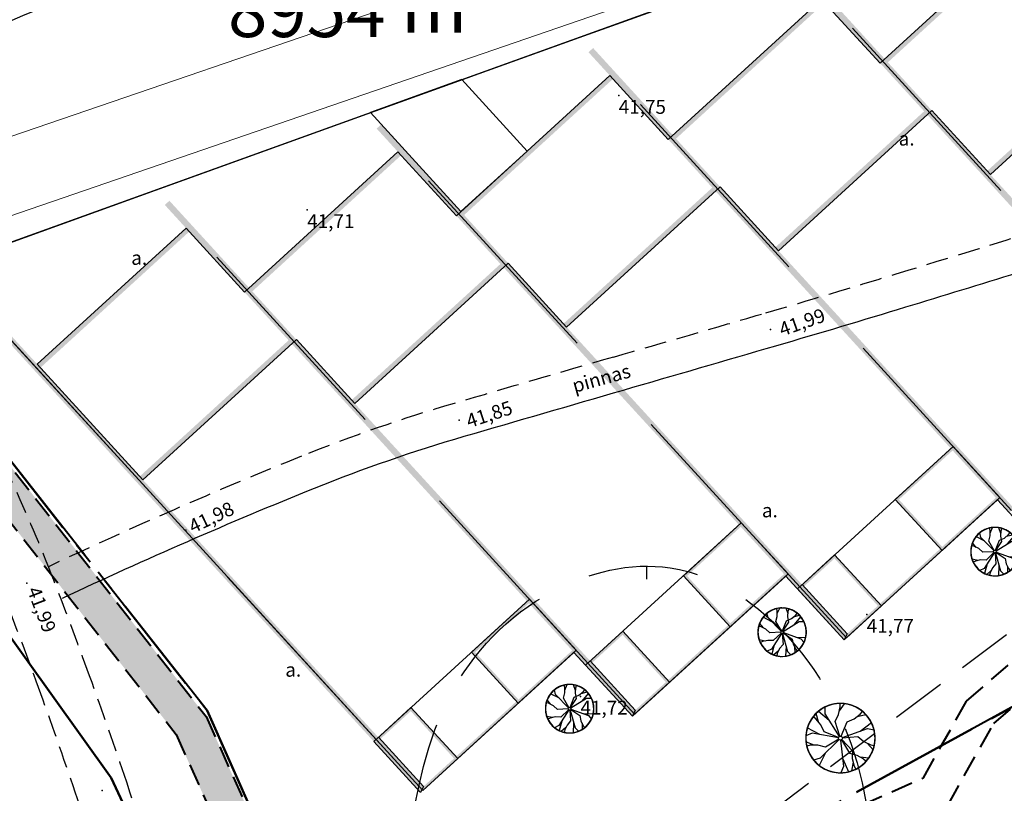
# Model space of a CAD drawing. Units: metres. Extents: x 551323 to 551933, y 6578924 to 6579662.
# Drawn here: x 551573 to 551630, y 6579179 to 6579224 of the extents above; entities that cross this region are included whole.
import ezdxf
from ezdxf.enums import TextEntityAlignment as Align

# ---------------------------------------------------------------- set-up
doc = ezdxf.new("R2010")
doc.units = ezdxf.units.M
for name, pattern in [('CENTER2', [28.575, 19.05, -3.175, 3.175, -3.175]), ('DASHED', [19.05, 12.7, -6.35]), ('HIDDEN', [9.525, 6.35, -3.175])]:
    doc.linetypes.add(name, pattern=pattern)
for name, color, linetype in [('10', 7, 'Continuous'), ('12', 251, 'Continuous'), ('Haljas', 3, 'Continuous'), ('horisontaal', 98, 'Continuous'), ('majaboksid', 7, 'Continuous'), ('postid', 6, 'Continuous'), ('punktid', 7, 'Continuous'), ('Seinad.VÄLIS', 7, 'Continuous'), ('Tuletõkkesektsioonid', 7, 'Continuous'), ('ZTEXT', 7, 'Continuous')]:
    doc.layers.add(name, color=color, linetype=linetype)
for name, color, linetype, lineweight in [('jalgteed', 65, 'DASHED', 40), ('krundid', 142, 'Continuous', 30), ('plan.krundid', 234, 'CENTER2', 50), ('teeala', 45, 'Continuous', 50)]:
    doc.layers.add(name, color=color, linetype=linetype, lineweight=lineweight)
doc.styles.get("Standard").update_dxf_attribs({"font": 'romanc.shx', "height": 0.8})

# ---------------------------------------------------------------- blocks, each defined once
blk = doc.blocks.new('puu1')
at = {"layer": 'Haljas'}
for p, q in [((-427, 1129), (-939, 1766)), ((-584, 1543), (-516, 1932)), ((923, 1367), (947, 1762)), ((-41, 108), (-584, 1543)), ((65, 96), (923, 1367)), ((675, 1000), (1319, 1503)), ((-1570, 505), (-1833, 801)), ((-1149, 370), (-1966, 367)), ((-110, 36), (-1570, 505)), ((115, 16), (1634, 226)), ((1196, 165), (1931, 522)), ((1634, 226), (1999, 73)), ((-10, -116), (-143, -1643)), ((-143, -1643), (-373, -1965)), ((-105, -1202), (79, -1998))]:
    blk.add_line(p, q, dxfattribs=at)
for points in [[(-13, 115), (-113, 1004), (165, 1352), (343, 1764), (381, 1963)], [(254, 1558), (626, 1899)], [(82, 82), (714, 714), (1160, 714), (1593, 832), (1773, 926)], [(1376, 773), (1876, 695)], [(-1576, -99), (-1991, 188)], [(-109, -38), (-954, -334), (-1355, -140), (-1796, -58), (-1999, -65)], [(-115, -13), (-1004, -113), (-1282, -461), (-1644, -727), (-1829, -809)], [(-38, -109), (-334, -954), (-735, -1147), (-1074, -1441), (-1195, -1603)], [(80, -84), (695, -734), (682, -1179), (788, -1615), (877, -1798)], [(115, -13), (1004, -113), (1282, -461), (1644, -727), (1829, -809)], [(-1463, -594), (-1712, -1033)], [(1463, -594), (1712, -1033)], [(-905, -1294), (-1388, -1440)], [(735, -1397), (643, -1894)]]:
    blk.add_lwpolyline(points, dxfattribs=at)
blk.add_circle((0, 0), 116, dxfattribs=at)
for start, end in [(104.9564, 117.9859), (71.7507, 79.006), (48.7234, 61.7529), (156.3849, 169.4145), (20.3221, 27.5774), (174.6078, 181.8631), (2.0992, 15.1287), (203.8512, 211.1065), (328.8935, 336.1488), (226.0364, 233.2917), (259.2421, 272.2716), (288.7446, 295.9999)]:
    blk.add_arc((0, 0), 2000, start, end, dxfattribs=at)

msp = doc.modelspace()

# ---------------------------------------------------------------- hatches: boundary and pattern name
at = {"layer": 'jalgteed', "linetype": 'Continuous', "lineweight": 25}
h = msp.add_hatch(dxfattribs=at)
h.set_pattern_fill('AR-HBONE', color=256, scale=0.005, style=0)
edge = h.paths.add_edge_path()
edge.add_line((551398.783, 6579322.71), (551400.386, 6579323.116))
edge.add_line((551400.386, 6579323.116), (551416.271, 6579326.277))
edge.add_line((551416.271, 6579326.277), (551442.519, 6579336.361))
edge.add_line((551442.519, 6579336.361), (551492.982, 6579354.979))
edge.add_line((551492.982, 6579354.979), (551506.149, 6579359.858))
edge.add_line((551506.149, 6579359.858), (551508.627, 6579358.558))
edge.add_line((551508.627, 6579358.558), (551510.125, 6579355.243))
edge.add_line((551510.125, 6579355.243), (551511.355, 6579350.884))
edge.add_line((551511.355, 6579350.884), (551513.507, 6579328.52))
edge.add_line((551513.507, 6579328.52), (551517.31, 6579315.284))
edge.add_line((551517.31, 6579315.284), (551549.405, 6579276.374))
edge.add_line((551549.405, 6579276.374), (551556.374, 6579258.63))
edge.add_line((551556.374, 6579258.63), (551554.345, 6579229.658))
edge.add_line((551554.345, 6579229.658), (551557.158, 6579217.069))
edge.add_line((551557.158, 6579217.069), (551583.428, 6579183.456))
edge.add_line((551583.428, 6579183.456), (551590.721, 6579167.141))
edge.add_line((551590.721, 6579167.141), (551590.48, 6579150.278))
edge.add_line((551590.48, 6579150.278), (551596.865, 6579127.701))
edge.add_line((551596.865, 6579127.701), (551605.168, 6579106.959))
edge.add_line((551605.168, 6579106.959), (551614.463, 6579096.025))
edge.add_line((551399.274, 6579320.771), (551400.827, 6579321.165))
edge.add_line((551400.827, 6579321.165), (551416.829, 6579324.349))
edge.add_line((551416.829, 6579324.349), (551443.224, 6579334.489))
edge.add_line((551443.224, 6579334.489), (551493.675, 6579353.103))
edge.add_line((551493.675, 6579353.103), (551506.009, 6579357.673))
edge.add_line((551506.009, 6579357.673), (551507.088, 6579357.107))
edge.add_line((551507.088, 6579357.107), (551508.241, 6579354.556))
edge.add_line((551508.241, 6579354.556), (551509.381, 6579350.514))
edge.add_line((551509.381, 6579350.514), (551511.534, 6579328.145))
edge.add_line((551511.534, 6579328.145), (551515.503, 6579314.332))
edge.add_line((551515.503, 6579314.332), (551547.66, 6579275.347))
edge.add_line((551547.66, 6579275.347), (551554.347, 6579258.319))
edge.add_line((551554.347, 6579258.319), (551552.329, 6579229.506))
edge.add_line((551552.329, 6579229.506), (551555.304, 6579216.193))
edge.add_line((551555.304, 6579216.193), (551581.702, 6579182.417))
edge.add_line((551581.702, 6579182.417), (551588.715, 6579166.728))
edge.add_line((551588.715, 6579166.728), (551588.476, 6579150.014))
edge.add_line((551588.476, 6579150.014), (551594.969, 6579127.055))
edge.add_line((551594.969, 6579127.055), (551603.433, 6579105.912))
edge.add_line((551603.433, 6579105.912), (551612.939, 6579094.73))
edge = h.paths.add_edge_path()
edge.add_line((551399.274, 6579320.771), (551398.783, 6579322.71))
edge.add_line((551613.339, 6579094.516), (551613.839, 6579096.75))
h = msp.add_hatch(dxfattribs=at)
h.set_pattern_fill('AR-CONC', color=34, scale=0.01, angle=90, style=0)
h.set_pattern_definition([(140, (0, 0), (0.1593908554, 1.82184668996), [0.1905, -2.0955]), (85, (0, 0), (-1.9105664288, -0.35242825976), [0.1524, -1.6764]), (190.451, (0.0133, 0.1518), (-1.7511668782, 1.46942501666), [0.1619, -1.7809]), (136.1842, (-0.508, 3e-17), (0.4204232793, 2.7107904089), [0.28575, -3.14325]), (186.6356, (-0.473, 0.226), (-2.4742555589, 2.3740423447), [0.24285, -2.67135]), (81.184, (-0.508, 3e-17), (-2.4742511786, 2.3740460581), [0.2286, -2.5146]), (111, (-0.381, 0.254), (1.02265518517, 1.51614879835), [0.1905, -2.0955]), (56, (-0.381, 0.254), (-1.8418796612, 0.6180202835), [0.1524, -1.6764]), (161.4514, (-0.2958, 0.3803), (-0.81922857716, 2.1341649077), [0.1619, -1.7809]), (127.5, (0, 0), (-0.84555038873, 0.030886032506), [0, -1.65608, 0, -1.7018, 0, -1.68275]), (97.5, (0, 0), (-1.00180574818, 0.6681966251), [0, -0.97028, 0, -1.61798, 0, -0.64135]), (57.5, (-3e-17, -0.5664), (0.05728743993, 1.35590595167), [0, -0.635, 0, -1.9812, 0, -2.6289]), (47.5, (-5e-17, -0.8204), (-0.25426491033, 1.48129181386), [0, -0.8255, 0, -1.31572, 0, -1.8669])])
edge = h.paths.add_edge_path()
edge.add_line((551529.926, 6579011.485), (551539.245, 6579014.375))
edge.add_line((551539.245, 6579014.375), (551598.849, 6579056.473))
edge.add_line((551598.849, 6579056.473), (551622.901, 6579081.698))
edge.add_line((551622.901, 6579081.698), (551677.083, 6579138.015))
edge.add_line((551677.083, 6579138.015), (551696.515, 6579153.337))
edge.add_line((551696.515, 6579153.337), (551695.456, 6579221.359))
edge.add_line((551695.456, 6579221.359), (551762.497, 6579272.573))
edge.add_line((551762.497, 6579272.573), (551768.028, 6579288.149))
edge.add_line((551768.028, 6579288.149), (551768.491, 6579306.832))
edge.add_line((551768.491, 6579306.832), (551759.538, 6579327.051))
edge.add_line((551759.538, 6579327.051), (551750.759, 6579333.227))
edge.add_line((551750.759, 6579333.227), (551741.857, 6579336.254))
edge.add_line((551741.857, 6579336.254), (551741.074, 6579337.085))
edge.add_line((551530.519, 6579009.574), (551540.14, 6579012.558))
edge.add_line((551540.14, 6579012.558), (551600.162, 6579054.952))
edge.add_line((551600.162, 6579054.952), (551624.345, 6579080.314))
edge.add_line((551624.345, 6579080.314), (551678.429, 6579136.53))
edge.add_line((551678.429, 6579136.53), (551698.53, 6579152.379))
edge.add_line((551698.53, 6579152.379), (551697.472, 6579220.382))
edge.add_line((551697.472, 6579220.382), (551764.183, 6579271.344))
edge.add_line((551764.183, 6579271.344), (551770.02, 6579287.781))
edge.add_line((551770.02, 6579287.781), (551770.502, 6579307.232))
edge.add_line((551770.502, 6579307.232), (551761.142, 6579328.368))
edge.add_line((551761.142, 6579328.368), (551751.674, 6579335.028))
edge.add_line((551751.674, 6579335.028), (551742.971, 6579337.987))
edge.add_line((551742.971, 6579337.987), (551742.53, 6579338.456))
edge = h.paths.add_edge_path(flags=17)
edge.add_line((551530.519, 6579009.574), (551529.926, 6579011.485))
edge.add_line((551741.074, 6579337.085), (551742.53, 6579338.456))
at = {"layer": 'Seinad.VÄLIS'}
for points in [[(551631.367, 6579229.081), (551622.777, 6579221.226), (551622.595, 6579221.425), (551631.185, 6579229.28)], [(551642.02, 6579199.647), (551617.727, 6579226.216), (551617.993, 6579226.459), (551642.285, 6579199.89)], [(551619.137, 6579224.673), (551610.547, 6579216.819), (551610.365, 6579217.018), (551618.955, 6579224.873)], [(551637.285, 6579222.608), (551628.695, 6579214.754), (551628.513, 6579214.953), (551637.103, 6579222.808)], [(551629.79, 6579195.24), (551605.497, 6579221.808), (551605.763, 6579222.051), (551630.055, 6579195.483)], [(551606.907, 6579220.266), (551598.317, 6579212.411), (551598.135, 6579212.611), (551606.725, 6579220.465)], [(551625.055, 6579218.201), (551616.465, 6579210.346), (551616.283, 6579210.546), (551624.873, 6579218.4)], [(551617.559, 6579190.833), (551593.267, 6579217.401), (551593.533, 6579217.644), (551617.825, 6579191.075)], [(551594.677, 6579215.858), (551586.087, 6579208.004), (551585.905, 6579208.203), (551594.495, 6579216.058)], [(551612.825, 6579213.794), (551604.235, 6579205.939), (551604.053, 6579206.138), (551612.643, 6579213.993)], [(551605.329, 6579186.425), (551581.037, 6579212.993), (551581.303, 6579213.236), (551605.595, 6579186.668)], [(551582.447, 6579211.451), (551573.857, 6579203.596), (551573.675, 6579203.796), (551582.265, 6579211.65)], [(551600.595, 6579209.386), (551592.005, 6579201.532), (551591.823, 6579201.731), (551600.413, 6579209.585)], [(551593.099, 6579182.018), (551568.807, 6579208.586), (551569.073, 6579208.829), (551593.365, 6579182.261)], [(551588.365, 6579204.979), (551579.775, 6579197.124), (551579.593, 6579197.323), (551588.183, 6579205.178)], [(551626.517, 6579198.819), (551623.417, 6579195.985), (551623.205, 6579195.995), (551626.416, 6579198.93)], [(551629.115, 6579195.978), (551620.259, 6579187.881), (551620.423, 6579188.234), (551629.013, 6579196.089)], [(551623.417, 6579195.985), (551625.914, 6579193.255), (551625.803, 6579193.153), (551623.205, 6579195.995)], [(551614.287, 6579194.412), (551611.187, 6579191.578), (551610.975, 6579191.587), (551614.185, 6579194.523)], [(551617.825, 6579191.075), (551619.707, 6579192.796), (551619.698, 6579192.584), (551617.926, 6579190.965)], [(551619.707, 6579192.796), (551622.305, 6579189.955), (551622.194, 6579189.854), (551619.698, 6579192.584)], [(551616.885, 6579191.571), (551608.029, 6579183.473), (551608.193, 6579183.827), (551616.783, 6579191.681)], [(551611.187, 6579191.578), (551613.684, 6579188.847), (551613.573, 6579188.746), (551610.975, 6579191.587)], [(551602.057, 6579190.004), (551598.957, 6579187.17), (551598.745, 6579187.18), (551601.955, 6579190.115)], [(551605.595, 6579186.668), (551607.477, 6579188.389), (551607.467, 6579188.177), (551605.696, 6579186.557)], [(551607.477, 6579188.389), (551610.075, 6579185.547), (551609.964, 6579185.446), (551607.467, 6579188.177)], [(551604.655, 6579187.163), (551595.798, 6579179.066), (551595.963, 6579179.419), (551604.553, 6579187.274)], [(551598.957, 6579187.17), (551601.454, 6579184.44), (551601.343, 6579184.338), (551598.745, 6579187.18)], [(551593.365, 6579182.261), (551595.247, 6579183.981), (551595.237, 6579183.769), (551593.466, 6579182.15)], [(551595.247, 6579183.981), (551597.845, 6579181.14), (551597.734, 6579181.039), (551595.237, 6579183.769)]]:
    msp.add_hatch(color=9, dxfattribs=at).paths.add_polyline_path(points, flags=0)
for points in [[(551617.825, 6579191.075), (551620.423, 6579188.234), (551620.259, 6579187.881), (551617.559, 6579190.833)], [(551605.595, 6579186.668), (551608.193, 6579183.827), (551608.029, 6579183.473), (551605.329, 6579186.425)], [(551593.365, 6579182.261), (551595.963, 6579179.419), (551595.798, 6579179.066), (551593.099, 6579182.018)]]:
    msp.add_hatch(color=9, dxfattribs=at).paths.add_polyline_path(points)

# ---------------------------------------------------------------- linework, layer by layer
at = {"layer": '10', "color": 9, "linetype": 'HIDDEN', "ltscale": 0.2}
for points in [[(551564.298, 6579222.395, -0.011564), (551583.893, 6579230.577, -0.011634), (551603.967, 6579237.884, -0.003726), (551610.465, 6579240.026, -0.003726), (551616.995, 6579242.071, -0.003726)], [(551561.917, 6579230.311, -0.00076), (551564.667, 6579221.161, -0.000084), (551565.991, 6579216.729, 0.000063), (551567.757, 6579210.813, 0.000874), (551570.089, 6579203.057, 0.002203), (551571.03, 6579199.997, 0.03404), (551572.047, 6579197.38, -0.016871), (551574.479, 6579191.707, -0.005989), (551576.698, 6579185.8, -0.005812), (551578.839, 6579179.662, -0.026938), (551581.635, 6579169.567, 0.027896), (551584.266, 6579160.136, 0.002377), (551587.723, 6579150.129, 0.002575), (551591.005, 6579140.925, 0.000596), (551594.491, 6579131.343, 0.000675), (551597.591, 6579122.888, 0.007411), (551601.751, 6579112.085, -0.008778), (551605.27, 6579102.871, -0.013675), (551606.877, 6579098.022, 0.005935), (551610.338, 6579087.01, 0.01578)], [(551559.046, 6579229.443, -0.00076), (551561.793, 6579220.301, -0.000084), (551563.116, 6579215.871, 0.000063), (551564.883, 6579209.955, 0.000874), (551567.218, 6579202.188, 0.002203), (551568.166, 6579199.103, 0.03404), (551569.331, 6579196.106, -0.016871), (551571.683, 6579190.619, -0.005989), (551573.877, 6579184.778, -0.005812), (551575.995, 6579178.706, -0.026938), (551578.704, 6579168.924, 0.027896), (551581.426, 6579159.17, 0.002377), (551584.892, 6579149.136, 0.002575), (551588.185, 6579139.903, 0.000596), (551591.673, 6579130.314, 0.000675), (551594.775, 6579121.852, 0.007411), (551598.967, 6579110.966, -0.008778), (551602.45, 6579101.849, -0.013675), (551604.005, 6579097.156, 0.005935), (551607.486, 6579086.076, 0.01578)], [(551636.105, 6579212.985, -0.001799), (551623.209, 6579208.997, -0.003107), (551615.725, 6579206.763, -0.000533), (551606.939, 6579204.21, 0.00051), (551597.741, 6579201.537, 0.024802), (551588.921, 6579198.483, 0.014298), (551574.321, 6579192.109, 0.01436)]]:
    msp.add_lwpolyline(points, format="xyb", dxfattribs=at)
at = {"layer": '10', "color": 9}
for points in [[(551564.876, 6579220.463, -0.011704), (551584.62, 6579228.714, -0.011634), (551604.607, 6579235.99, -0.003726), (551611.077, 6579238.122, -0.003726), (551617.579, 6579240.159, -0.003726)], [(551636.703, 6579211.077, -0.001799), (551623.793, 6579207.084, -0.003107), (551616.285, 6579204.843, -0.000533), (551607.496, 6579202.289, 0.00051), (551598.301, 6579199.617, 0.024802), (551589.669, 6579196.628, 0.01436), (551575.111, 6579190.271, 0.01436)]]:
    msp.add_lwpolyline(points, format="xyb", dxfattribs=at)
at = {"layer": 'horisontaal'}
msp.add_lwpolyline([(551608.87, 6579191.39), (551608.868, 6579192.14)], dxfattribs=at)
at = {"layer": 'horisontaal', "linetype": 'DASHED', "ltscale": 0.5, "start_tangent": (-0.443745, -0.896153), "end_tangent": (-0.443745, -0.896153)}
msp.add_spline([(551592.75, 6579167.67), (551591.53, 6579158.642), (551596.866, 6579156.404), (551615.54, 6579159.601), (551620.983, 6579168.875), (551617.784, 6579187.141), (551610.207, 6579192.044), (551603.378, 6579190.658), (551597.509, 6579184.689), (551592.75, 6579167.67)], degree=3, dxfattribs=at)
at = {"layer": 'horisontaal', "linetype": 'DASHED', "ltscale": 0.5}
msp.add_spline([(551665.756, 6579111.25), (551665.67, 6579114.084), (551661.171, 6579113.492), (551632.242, 6579103.86), (551621.79, 6579104.606), (551608.316, 6579111.877), (551601.775, 6579123.091), (551603.321, 6579131.576), (551623.48, 6579129.778), (551641.761, 6579119.812), (551651.189, 6579130.36), (551651.65, 6579137.138), (551655.834, 6579160.053), (551664.69, 6579162.961), (551667.468, 6579166.514), (551666.073, 6579173.447), (551665.056, 6579180.001)], degree=3, dxfattribs=at)
at = {"layer": 'jalgteed', "ltscale": 0.1}
for p, q in [((551557.158, 6579217.069), (551583.428, 6579183.456)), ((551555.304, 6579216.193), (551581.702, 6579182.417)), ((551627.318, 6579184.353), (551631.734, 6579188.145)), ((551628.889, 6579183.066), (551632.886, 6579186.498)), ((551624.835, 6579179.928), (551627.318, 6579184.353)), ((551583.428, 6579183.456), (551590.721, 6579167.141)), ((551626.253, 6579178.367), (551628.889, 6579183.066)), ((551581.702, 6579182.417), (551588.715, 6579166.728)), ((551621.263, 6579178.351), (551624.835, 6579179.928))]:
    msp.add_line(p, q, dxfattribs=at)
at = {"layer": 'krundid'}
msp.add_lwpolyline([(551629.415, 6579231.483), (551568.265, 6579209.445), (551595.931, 6579179.187), (551604.655, 6579187.163), (551608.029, 6579183.473), (551616.885, 6579191.571), (551620.259, 6579187.881), (551629.115, 6579195.978), (551632.489, 6579192.288), (551641.345, 6579200.385), (551644.719, 6579196.695), (551653.708, 6579204.914)], close=True, dxfattribs=at)
at = {"layer": 'majaboksid'}
for points in [[(551631.185, 6579229.28), (551622.329, 6579221.183), (551618.955, 6579224.873), (551610.099, 6579216.775), (551606.725, 6579220.465), (551597.869, 6579212.368), (551594.495, 6579216.058), (551585.639, 6579207.96), (551582.265, 6579211.65), (551573.675, 6579203.796), (551579.775, 6579197.124), (551588.631, 6579205.222), (551592.005, 6579201.532), (551600.861, 6579209.629), (551604.235, 6579205.939), (551613.091, 6579214.036), (551616.465, 6579210.346), (551625.321, 6579218.444), (551628.695, 6579214.754), (551637.285, 6579222.608)], [(551601.95, 6579216.099), (551598.178, 6579220.225), (551592.908, 6579218.326), (551598.135, 6579212.611)], [(551629.248, 6579196.099), (551626.548, 6579199.052), (551617.692, 6579190.954), (551620.391, 6579188.002)], [(551626.548, 6579199.052), (551623.205, 6579195.995), (551625.904, 6579193.043), (551629.248, 6579196.099)], [(551617.017, 6579191.692), (551614.318, 6579194.644), (551605.462, 6579186.547), (551608.161, 6579183.595)], [(551614.318, 6579194.644), (551610.975, 6579191.587), (551613.674, 6579188.635), (551617.017, 6579191.692)], [(551619.707, 6579192.796), (551622.406, 6579189.844), (551620.391, 6579188.002), (551617.692, 6579190.954)], [(551604.787, 6579187.285), (551602.088, 6579190.237), (551593.232, 6579182.139), (551595.931, 6579179.187)], [(551602.088, 6579190.237), (551598.745, 6579187.18), (551601.444, 6579184.228), (551604.787, 6579187.285)], [(551607.477, 6579188.389), (551610.176, 6579185.437), (551608.161, 6579183.595), (551605.462, 6579186.547)], [(551595.247, 6579183.981), (551597.946, 6579181.029), (551595.931, 6579179.187), (551593.232, 6579182.139)]]:
    msp.add_lwpolyline(points, close=True, dxfattribs=at)
at = {"layer": 'plan.krundid', "lineweight": 40, "ltscale": 0.4}
msp.add_lwpolyline([(551491.411, 6579351.845), (551509.005, 6579358.313), (551510.598, 6579355.435), (551511.599, 6579351.184), (551513.731, 6579328.936), (551517.693, 6579315.177), (551519.021, 6579313.57), (551527.267, 6579303.591), (551549.618, 6579276.546), (551552.761, 6579268.64), (551556.617, 6579258.941), (551554.496, 6579229.826), (551556.703, 6579220.111), (551560.661, 6579212.808), (551563.381, 6579209.35), (551583.481, 6579183.801), (551590.943, 6579167.083), (551590.88, 6579162.63), (551590.711, 6579150.596), (551597.03, 6579127.779), (551605.356, 6579107.069), (551614.235, 6579096.664), (551600.497, 6579082.395)], dxfattribs=at)
msp.add_lwpolyline([(551552.761, 6579268.64), (551626.613, 6579296.473), (551635.99, 6579269.97), (551660.187, 6579200.544), (551660.187, 6579200.544), (551590.88, 6579162.63), (551590.943, 6579167.083), (551583.481, 6579183.801), (551563.381, 6579209.35), (551560.661, 6579212.808), (551556.703, 6579220.111), (551554.496, 6579229.826), (551556.617, 6579258.941)], close=True, dxfattribs=at)
at = {"layer": 'plan.krundid', "ltscale": 0.4}
msp.add_lwpolyline([(551590.88, 6579162.63), (551660.187, 6579200.544), (551675.117, 6579157.709), (551667.514, 6579151.697), (551614.235, 6579096.664), (551605.356, 6579107.069), (551597.03, 6579127.779), (551590.711, 6579150.596)], close=True, dxfattribs=at)
at = {"layer": 'postid', "color": 250, "linetype": 'HIDDEN', "ltscale": 0.5}
msp.add_lwpolyline([(551637.233, 6579193.9), (551566.063, 6579140.419)], dxfattribs=at)
at = {"layer": 'punktid'}
for p in [(551607.242, 6579219.303), (551589.257, 6579212.704), (551616.005, 6579205.803), (551598.021, 6579200.577), (551582.252, 6579194.224), (551573.081, 6579191.163), (551621.558, 6579189.343), (551605.033, 6579184.623), (551577.417, 6579179.184)]:
    msp.add_point(p, dxfattribs=at)
at = {"layer": 'Seinad.VÄLIS', "color": 7, "linetype": 'Continuous', "const_width": 0.05}
msp.add_lwpolyline([(551627.163, 6579216.429), (551628.513, 6579214.953)], dxfattribs=at)
msp.add_lwpolyline([(551627.163, 6579216.429), (551628.513, 6579214.953)], dxfattribs=at)
at = {"layer": 'Seinad.VÄLIS', "color": 9}
for points in [[(551617.825, 6579191.075), (551620.423, 6579188.234), (551620.259, 6579187.881), (551617.559, 6579190.833)], [(551605.595, 6579186.668), (551608.193, 6579183.827), (551608.029, 6579183.473), (551605.329, 6579186.425)], [(551593.365, 6579182.261), (551595.963, 6579179.419), (551595.798, 6579179.066), (551593.099, 6579182.018)]]:
    msp.add_lwpolyline(points, close=True, dxfattribs=at)
at = {"layer": 'teeala', "lineweight": 20}
for p, q in [((551627.515, 6579235.906), (551561.444, 6579213.28)), ((551560.445, 6579208.34), (551629.938, 6579232.24))]:
    msp.add_line(p, q, dxfattribs=at)
at = {"layer": 'teeala'}
for p, q in [((551570.872, 6579189.79), (551577.949, 6579179.923)), ((551577.949, 6579179.923), (551584.502, 6579165.869))]:
    msp.add_line(p, q, dxfattribs=at)
at = {"layer": 'Tuletõkkesektsioonid', "color": 7, "linetype": 'Continuous'}
for p, q in [((551604.955, 6579222.668), (551617.185, 6579227.075)), ((551592.725, 6579218.26), (551604.955, 6579222.668)), ((551580.495, 6579213.853), (551592.725, 6579218.26)), ((551568.265, 6579209.445), (551580.495, 6579213.853))]:
    msp.add_line(p, q, dxfattribs=at)
at = {"layer": 'Tuletõkkesektsioonid', "color": 12, "linetype": 'DASHED'}
for p, q in [((551642.152, 6579199.769), (551617.523, 6579226.706)), ((551642.152, 6579199.769), (551617.523, 6579226.706)), ((551629.922, 6579195.361), (551605.292, 6579222.299)), ((551629.922, 6579195.361), (551605.292, 6579222.299)), ((551617.692, 6579190.954), (551593.062, 6579217.891)), ((551617.692, 6579190.954), (551593.062, 6579217.891)), ((551605.462, 6579186.547), (551580.832, 6579213.484)), ((551605.462, 6579186.547), (551580.832, 6579213.484)), ((551605.462, 6579186.547), (551580.832, 6579213.484)), ((551593.232, 6579182.139), (551568.602, 6579209.076))]:
    msp.add_line(p, q, dxfattribs=at)

# ---------------------------------------------------------------- block references
at = {"layer": 'Haljas'}
for p, xscale, yscale, zscale, rotation in [((551628.962, 6579192.98), 0.0007000004624563794, 0.0007000002078711987, 0.0007000000000000001, 229.6300309040809), ((551616.674, 6579188.33), 0.0007000000888282358, 0.0006999997422099113, 0.0007000000000000001, 229.63000803121), ((551604.407, 6579183.911), 0.0007000000888282358, 0.0006999997422099113, 0.0007000000000000001, 229.63000803121), ((551620.04, 6579182.215), 0.001000000577486309, 0.001000000163912773, 0.001, 114.3029020704967)]:
    msp.add_blockref('puu1', p, dxfattribs=dict(at, xscale=xscale, yscale=yscale, zscale=zscale, rotation=rotation))

# ---------------------------------------------------------------- texts
at = {"layer": '10', "color": 9}
msp.add_text('pinnas', height=0.8, rotation=15.4891, dxfattribs=at).set_placement((551604.691, 6579202.143))
at = {"layer": '12'}
for p in [(551623.403, 6579216.421), (551579.098, 6579209.537), (551615.507, 6579194.96), (551587.993, 6579185.76, 41.978)]:
    msp.add_text('a.', height=0.8, dxfattribs=at).set_placement(p)
at = {"layer": 'plan.krundid', "lineweight": 25, "insert": (551584.687, 6579230.934), "char_height": 3, "width": 29.66949, "attachment_point": 1}
msp.add_mtext('{\\fTimes New Roman|b0|i0|c186|p18;Ülase 5\\P8954 m\\fArial|b0|i0|c186|p34;\\H1.083x;²}', dxfattribs=at)
at = {"layer": 'ZTEXT'}
for s, p in [('41,75', (551607.242, 6579219.053, 41.747)), ('41,71', (551589.257, 6579212.454, 41.632)), ('41,77', (551621.558, 6579189.093, 41.767)), ('41,72', (551605.033, 6579184.373, 41.724))]:
    msp.add_text(s, height=0.8, dxfattribs=at).set_placement(p, align=Align.TOP_LEFT)
for s, rotation, p in [('41,99', 19.3095, (551616.407, 6579206.149, 41.987)), ('41,85', 18.1221, (551598.349, 6579200.865, 41.852)), ('41,98', 25.2868, (551582.32, 6579194.737, 41.978)), ('41,99', 290.9039, (551573.818, 6579191.052, 41.992))]:
    msp.add_text(s, height=0.8, rotation=rotation, dxfattribs=at).set_placement(p, align=Align.TOP_LEFT)

doc.saveas('drawing.dxf')
